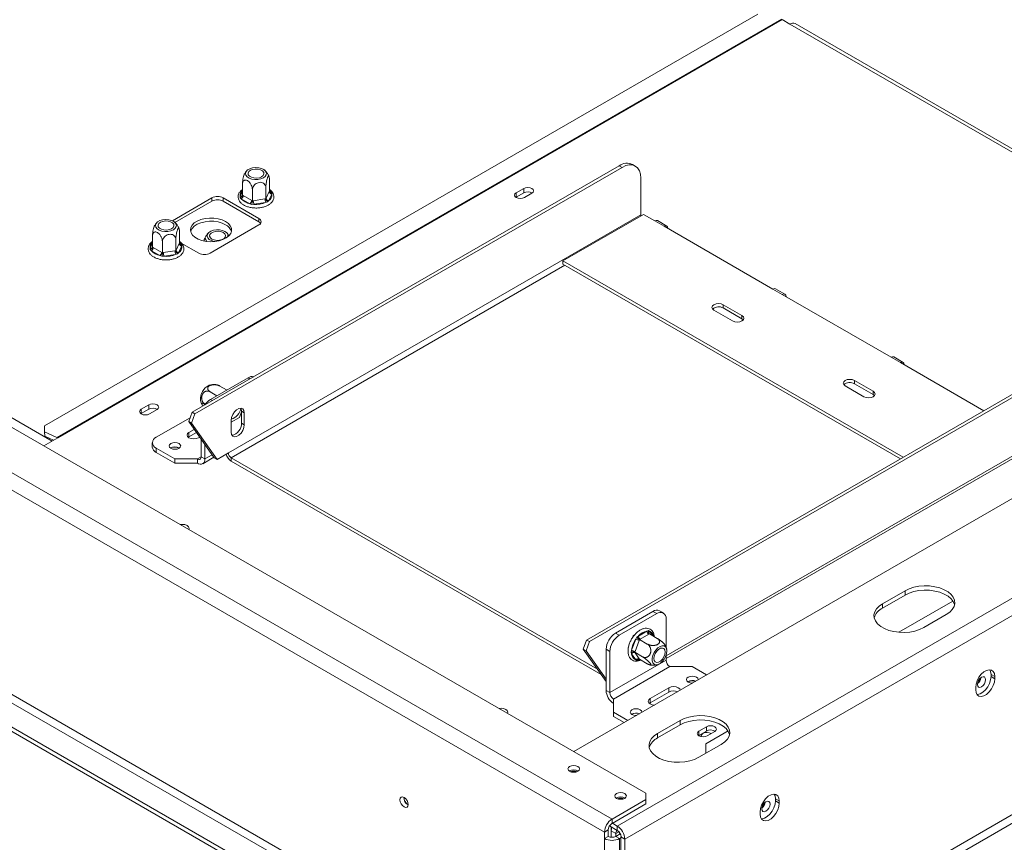
# Model space of a CAD drawing. Units: millimetres. Extents: x 4 to 591, y -47 to 232.
# Drawn here: x 224 to 245, y 47 to 65 of the extents above; entities that cross this region are included whole.
import ezdxf

# ---------------------------------------------------------------- set-up
doc = ezdxf.new("R2010")
doc.units = ezdxf.units.MM

msp = doc.modelspace()

# ---------------------------------------------------------------- linework, layer by layer
at = {"color": 7, "linetype": 'Continuous', "lineweight": 15}
for p, q in [((237.512, 48.435), (168.066, 88.525)), ((236.805, 47.891), (167.123, 88.117)), ((166.966, 87.845), (236.648, 47.619)), ((165.707, 83.605), (236.886, 42.514)), ((165.707, 83.514), (236.886, 42.423)), ((166.888, 83.422), (236.569, 43.196)), ((166.966, 83.558), (236.648, 43.332)), ((225.073, 55.815), (183.805, 79.639)), ((239.86, 64.762), (224.913, 56.133)), ((240.357, 64.657), (225.174, 55.892)), ((240.374, 64.649), (225.191, 55.883)), ((240.374, 64.649), (240.531, 64.558)), ((251.542, 58.276), (240.642, 64.569)), ((228.004, 56.419), (236.956, 61.587)), ((228.063, 56.385), (237.015, 61.553)), ((237.015, 61.553), (236.956, 61.587)), ((237.293, 61.581), (237.234, 61.615)), ((229.627, 61.058), (229.627, 61.289)), ((237.408, 61.326), (237.408, 60.555)), ((229.063, 60.97), (229.063, 61.202)), ((229.269, 60.851), (229.269, 61.083)), ((229.551, 60.895), (229.551, 61.127)), ((234.955, 61.11), (234.797, 61.019)), ((234.955, 61.019), (234.955, 61.11)), ((227.593, 60.434), (228.422, 60.912)), ((228.422, 60.844), (228.422, 60.912)), ((228.657, 60.912), (229.404, 60.481)), ((228.657, 60.912), (228.657, 60.844)), ((229.013, 60.917), (229.014, 60.944)), ((229.037, 60.895), (229.013, 60.917)), ((229.216, 60.791), (229.037, 60.895)), ((229.063, 60.97), (229.077, 60.963)), ((229.077, 60.963), (229.256, 60.859)), ((229.288, 60.854), (229.533, 60.892)), ((229.533, 60.892), (229.551, 60.895)), ((229.551, 60.895), (229.556, 60.906)), ((229.556, 60.906), (229.622, 61.047)), ((229.675, 60.994), (229.61, 60.852)), ((229.622, 61.047), (229.627, 61.058)), ((229.652, 61.043), (229.676, 61.019)), ((229.676, 61.019), (229.675, 60.994)), ((234.79, 60.924), (234.797, 60.928)), ((234.797, 60.928), (234.797, 61.019)), ((234.797, 60.928), (234.955, 61.019)), ((234.97, 60.919), (235.127, 61.01)), ((228.422, 60.844), (227.647, 60.397)), ((229.404, 60.413), (228.657, 60.844)), ((229.256, 60.777), (229.216, 60.791)), ((229.256, 60.859), (229.269, 60.851)), ((229.302, 60.778), (229.256, 60.777)), ((229.269, 60.851), (229.288, 60.854)), ((229.547, 60.816), (229.302, 60.778)), ((229.587, 60.828), (229.547, 60.816)), ((229.61, 60.852), (229.587, 60.828)), ((228.765, 55.566), (237.408, 60.555)), ((229.404, 60.413), (229.404, 60.481)), ((235.778, 59.591), (237.467, 60.567)), ((237.467, 60.567), (237.702, 60.43)), ((229.404, 60.345), (228.382, 59.756)), ((237.702, 60.43), (237.899, 60.317)), ((237.954, 60.323), (237.758, 60.436)), ((237.899, 60.317), (240.177, 59.002)), ((227.177, 59.882), (227.177, 60.114)), ((227.741, 59.969), (227.741, 60.201)), ((227.128, 59.828), (227.129, 59.856)), ((227.177, 59.882), (227.191, 59.874)), ((227.191, 59.874), (227.37, 59.771)), ((227.384, 59.763), (227.384, 59.994)), ((227.666, 59.806), (227.666, 60.038)), ((227.671, 59.817), (227.736, 59.959)), ((227.79, 59.905), (227.724, 59.764)), ((227.736, 59.959), (227.741, 59.969)), ((227.767, 59.955), (227.791, 59.931)), ((228.147, 59.756), (227.78, 59.967)), ((227.791, 59.931), (227.79, 59.905)), ((227.152, 59.806), (227.128, 59.828)), ((227.331, 59.703), (227.152, 59.806)), ((227.37, 59.688), (227.331, 59.703)), ((227.37, 59.771), (227.384, 59.763)), ((227.417, 59.69), (227.37, 59.688)), ((227.384, 59.763), (227.402, 59.766)), ((227.402, 59.766), (227.647, 59.804)), ((227.661, 59.727), (227.417, 59.69)), ((227.647, 59.804), (227.666, 59.806)), ((227.702, 59.739), (227.661, 59.727)), ((227.666, 59.806), (227.671, 59.817)), ((227.724, 59.764), (227.702, 59.739)), ((242.907, 55.475), (235.778, 59.591)), ((235.778, 59.523), (235.778, 59.591)), ((242.848, 55.441), (235.778, 59.523)), ((236.003, 49.306), (253.709, 59.527)), ((240.177, 59.002), (240.374, 58.888)), ((240.429, 58.894), (240.233, 59.007)), ((240.374, 58.888), (242.652, 57.573)), ((239.529, 58.446), (239.136, 58.673)), ((239.136, 58.605), (239.136, 58.673)), ((239.529, 58.378), (239.136, 58.605)), ((255.516, 58.484), (236.915, 47.746)), ((238.94, 58.56), (239.333, 58.333)), ((239.529, 58.378), (239.529, 58.446)), ((255.67, 58.21), (237.072, 47.474)), ((239.557, 58.355), (239.529, 58.378)), ((242.652, 57.573), (242.849, 57.46)), ((242.904, 57.465), (242.708, 57.579)), ((242.849, 57.46), (244.597, 56.451)), ((228.392, 56.689), (229.178, 57.142)), ((228.724, 56.891), (228.59, 56.968)), ((241.69, 56.972), (242.083, 56.745)), ((242.279, 56.859), (241.886, 57.085)), ((241.886, 57.017), (241.886, 57.085)), ((242.279, 56.791), (241.886, 57.017)), ((228.527, 56.766), (228.383, 56.849)), ((236.273, 51.645), (245.225, 56.813)), ((236.332, 51.611), (245.284, 56.779)), ((242.279, 56.791), (242.279, 56.859)), ((242.307, 56.768), (242.279, 56.791)), ((227.098, 56.574), (226.941, 56.483)), ((227.098, 56.483), (227.098, 56.574)), ((226.933, 56.388), (226.941, 56.393)), ((226.941, 56.393), (226.941, 56.483)), ((226.941, 56.393), (227.098, 56.483)), ((227.114, 56.384), (227.271, 56.474)), ((228.004, 56.419), (227.935, 56.226)), ((228.063, 56.385), (227.994, 56.192)), ((228.063, 56.385), (228.004, 56.419)), ((228.997, 56.312), (229.04, 56.425)), ((229.04, 56.441), (229.099, 56.407)), ((229.04, 56.192), (229.04, 56.441)), ((229.099, 56.158), (229.099, 56.407)), ((224.913, 56.133), (224.912, 56.011)), ((227.253, 55.895), (227.963, 56.305)), ((227.935, 56.226), (227.994, 56.192)), ((228.471, 55.464), (227.935, 56.226)), ((228.53, 55.43), (227.994, 56.192)), ((228.824, 56.212), (228.997, 56.312)), ((228.824, 56.249), (228.824, 55.999)), ((229.04, 56.192), (229.099, 56.158)), ((224.912, 56.011), (224.921, 55.916)), ((224.912, 56.011), (225.174, 55.892)), ((224.921, 55.916), (225.103, 55.833)), ((228.051, 56.061), (227.94, 55.997)), ((227.94, 55.906), (227.94, 55.997)), ((228.097, 55.996), (227.94, 55.906)), ((224.9, 55.716), (225.191, 55.883)), ((227.172, 55.781), (227.172, 55.691)), ((227.94, 55.906), (227.924, 55.895)), ((228.137, 55.883), (228.165, 55.9)), ((228.196, 55.487), (228.196, 55.855)), ((228.274, 55.441), (228.274, 55.743)), ((227.646, 55.441), (227.253, 55.668)), ((227.253, 55.668), (227.253, 55.577)), ((227.646, 55.351), (227.253, 55.577)), ((227.563, 55.67), (227.556, 55.666)), ((228.53, 55.43), (228.765, 55.566)), ((237.938, 51.257), (245.642, 55.705)), ((227.646, 55.351), (227.646, 55.441)), ((228.117, 55.441), (227.646, 55.441)), ((228.117, 55.351), (227.646, 55.351)), ((228.117, 55.351), (228.117, 55.441)), ((228.196, 55.487), (228.274, 55.441)), ((228.228, 55.34), (228.463, 55.475)), ((228.471, 55.464), (228.53, 55.43)), ((228.824, 55.464), (236.499, 51.034)), ((228.824, 55.464), (228.824, 55.396)), ((228.824, 55.396), (236.579, 50.919)), ((242.945, 52.678), (242.473, 52.406)), ((242.945, 52.587), (242.945, 52.678)), ((242.945, 52.587), (242.473, 52.315)), ((242.819, 51.807), (243.95, 52.46)), ((237.663, 52.244), (236.877, 51.79)), ((237.742, 52.198), (237.663, 52.244)), ((237.881, 52.212), (237.802, 52.258)), ((242.473, 52.315), (242.473, 52.406)), ((237.742, 52.198), (236.956, 51.745)), ((237.938, 51.492), (237.938, 52.085)), ((243.338, 51.907), (243.809, 52.179)), ((236.877, 51.79), (236.956, 51.745)), ((237.358, 51.729), (237.537, 51.833)), ((237.537, 51.833), (237.568, 51.843)), ((237.568, 51.843), (237.591, 51.828)), ((236.204, 51.453), (236.273, 51.645)), ((236.263, 51.419), (236.332, 51.611)), ((236.273, 51.645), (236.332, 51.611)), ((237.213, 51.431), (237.303, 51.662)), ((237.223, 51.675), (237.246, 51.733)), ((237.246, 51.733), (237.279, 51.752)), ((237.246, 51.733), (237.257, 51.726)), ((237.376, 51.636), (237.287, 51.405)), ((237.303, 51.662), (237.325, 51.702)), ((237.325, 51.702), (237.358, 51.729)), ((237.383, 51.654), (237.376, 51.636)), ((237.397, 51.661), (237.383, 51.654)), ((237.383, 51.654), (237.544, 51.561)), ((237.576, 51.765), (237.397, 51.661)), ((237.589, 51.773), (237.576, 51.765)), ((237.589, 51.773), (237.751, 51.68)), ((236.263, 51.419), (236.204, 51.453)), ((236.204, 51.453), (236.681, 50.774)), ((236.263, 51.419), (236.681, 50.824)), ((236.76, 51.405), (236.681, 51.45)), ((236.681, 50.588), (236.681, 51.45)), ((236.76, 50.543), (236.76, 51.405)), ((237.072, 43.3), (251.19, 51.451)), ((237.142, 51.467), (237.148, 51.481)), ((237.142, 51.467), (237.146, 51.465)), ((237.204, 51.39), (237.213, 51.431)), ((237.213, 51.358), (237.204, 51.39)), ((237.287, 51.405), (237.28, 51.388)), ((237.28, 51.388), (237.441, 51.295)), ((237.28, 51.388), (237.287, 51.378)), ((237.287, 51.378), (237.376, 51.25)), ((237.938, 51.223), (236.76, 50.543)), ((251.269, 51.315), (237.15, 43.164)), ((237.303, 51.231), (237.213, 51.358)), ((237.325, 51.217), (237.303, 51.231)), ((237.358, 51.226), (237.325, 51.217)), ((237.376, 51.25), (237.383, 51.241)), ((237.383, 51.241), (237.544, 51.148)), ((237.938, 51.223), (237.938, 51.323)), ((238.017, 51.087), (236.838, 50.407)), ((238.017, 51.087), (238.488, 51.087)), ((238.488, 51.087), (238.788, 50.914)), ((238.406, 50.772), (238.398, 50.767)), ((244.748, 50.925), (244.827, 50.88)), ((244.748, 50.88), (244.748, 50.925)), ((244.748, 50.88), (244.827, 50.834)), ((244.827, 50.88), (244.827, 50.834)), ((236.681, 50.588), (236.76, 50.543)), ((237.997, 50.645), (237.604, 50.418)), ((237.997, 50.554), (237.604, 50.327)), ((237.997, 50.554), (237.997, 50.645)), ((244.426, 50.603), (244.426, 50.648)), ((236.838, 50.407), (236.838, 50.135)), ((237.604, 50.327), (237.604, 50.418)), ((237.604, 50.327), (237.588, 50.316)), ((236.838, 50.135), (237.139, 49.961)), ((236.838, 50.044), (236.838, 50.135)), ((236.838, 50.044), (237.06, 49.916)), ((237.227, 50.092), (237.22, 50.087)), ((238.231, 49.957), (237.759, 49.685)), ((238.231, 49.866), (238.231, 49.957)), ((238.231, 49.866), (237.759, 49.594)), ((238.628, 49.737), (238.785, 49.827)), ((238.628, 49.646), (238.628, 49.737)), ((238.785, 49.737), (238.628, 49.646)), ((238.773, 49.471), (239.236, 49.739)), ((238.785, 49.737), (238.785, 49.827)), ((238.958, 49.728), (238.8, 49.637)), ((237.759, 49.594), (237.759, 49.685)), ((238.628, 49.646), (238.62, 49.641)), ((238.624, 49.186), (239.095, 49.458)), ((238.773, 49.471), (238.773, 49.272)), ((236.805, 47.891), (237.512, 48.299)), ((237.512, 48.299), (237.512, 48.435)), ((237.512, 48.208), (237.512, 48.299)), ((240.23, 48.317), (240.309, 48.272)), ((240.23, 48.272), (240.23, 48.317)), ((236.805, 47.8), (237.512, 48.208)), ((240.23, 48.272), (240.309, 48.226)), ((240.309, 48.272), (240.309, 48.226)), ((236.805, 47.8), (236.805, 47.891)), ((239.908, 47.995), (239.908, 48.04)), ((236.726, 47.664), (236.648, 47.619)), ((236.726, 47.664), (236.726, 47.528)), ((236.915, 47.655), (236.753, 47.748)), ((236.789, 47.728), (236.789, 47.51)), ((236.915, 47.746), (236.813, 47.805)), ((236.915, 47.655), (236.915, 47.746)), ((236.648, 47.619), (236.648, 47.483)), ((236.726, 47.528), (236.648, 47.483)), ((236.648, 43.332), (236.648, 47.483)), ((236.887, 47.589), (236.789, 47.646)), ((236.883, 47.528), (236.978, 47.582)), ((236.883, 47.528), (236.962, 47.483)), ((236.887, 47.589), (236.887, 47.53)), ((236.962, 47.483), (236.993, 47.501)), ((236.962, 43.332), (236.962, 47.483)), ((236.993, 47.519), (237.072, 47.474)), ((236.993, 43.345), (236.993, 47.519)), ((237.072, 43.3), (237.072, 47.474))]:
    msp.add_line(p, q, dxfattribs=at)
at = {"color": 8, "linetype": 'Continuous', "lineweight": 15}
for p, q in [((240.531, 64.558), (251.477, 58.239)), ((229.014, 60.944), (229.063, 61.049)), ((229.627, 61.058), (229.652, 61.043)), ((227.129, 59.856), (227.177, 59.961)), ((227.741, 59.969), (227.767, 59.955)), ((228.824, 55.464), (235.817, 59.501)), ((229.217, 57.12), (229.178, 57.142)), ((228.392, 56.689), (228.431, 56.666)), ((225.176, 55.875), (225.174, 55.892)), ((237.938, 51.314), (245.677, 55.781)), ((228.274, 55.441), (228.425, 55.528)), ((228.117, 55.441), (228.196, 55.487)), ((237.591, 51.828), (237.658, 51.733)), ((237.383, 51.241), (237.358, 51.226)), ((236.887, 47.589), (236.95, 47.625))]:
    msp.add_line(p, q, dxfattribs=at)
at = {"color": 7, "linetype": 'Continuous', "lineweight": 15, "flags": 128}
for points in [[(229.401, 61.545), (229.337, 61.549), (229.273, 61.542), (229.215, 61.524), (229.169, 61.498), (229.138, 61.464), (229.126, 61.427), (229.133, 61.39), (229.159, 61.355), (229.202, 61.327), (229.257, 61.307), (229.32, 61.297), (229.386, 61.298), (229.447, 61.311), (229.5, 61.333), (229.538, 61.364), (229.56, 61.399), (229.562, 61.437), (229.545, 61.473), (229.511, 61.505), (229.461, 61.53), (229.401, 61.545)], [(229.302, 61.33), (229.249, 61.344), (229.208, 61.367), (229.184, 61.398), (229.179, 61.431), (229.194, 61.463), (229.227, 61.491), (229.274, 61.51), (229.33, 61.518), (229.388, 61.516), (229.44, 61.501), (229.481, 61.478), (229.506, 61.448), (229.511, 61.414), (229.496, 61.382), (229.463, 61.355), (229.415, 61.335), (229.359, 61.327), (229.302, 61.33)], [(237.408, 61.326), (237.4, 61.41), (237.378, 61.483), (237.342, 61.54), (237.293, 61.581), (237.233, 61.603), (237.165, 61.605), (237.092, 61.589), (237.015, 61.553)], [(235.127, 61.01), (235.154, 61.033), (235.163, 61.06), (235.154, 61.087), (235.127, 61.11), (235.088, 61.125), (235.041, 61.13), (234.994, 61.125), (234.955, 61.11)], [(234.797, 61.019), (234.771, 60.996), (234.762, 60.969), (234.771, 60.942), (234.797, 60.919), (234.837, 60.904), (234.884, 60.898), (234.931, 60.904), (234.97, 60.919)], [(227.516, 60.456), (227.451, 60.46), (227.387, 60.453), (227.329, 60.436), (227.283, 60.409), (227.253, 60.376), (227.24, 60.339), (227.248, 60.301), (227.274, 60.267), (227.316, 60.238), (227.372, 60.218), (227.435, 60.209), (227.5, 60.21), (227.561, 60.222), (227.614, 60.245), (227.653, 60.275), (227.674, 60.311), (227.677, 60.348), (227.66, 60.385), (227.625, 60.417), (227.576, 60.441), (227.516, 60.456)], [(228.706, 60.419), (228.634, 60.453), (228.55, 60.477), (228.46, 60.49), (228.367, 60.491), (228.276, 60.481), (228.19, 60.46), (228.114, 60.428), (228.052, 60.388), (228.006, 60.341), (227.979, 60.29), (227.972, 60.237), (227.984, 60.183), (228.016, 60.133), (228.066, 60.088), (228.132, 60.05), (228.211, 60.021), (228.298, 60.002), (228.39, 59.995), (228.483, 59.999), (228.572, 60.015), (228.653, 60.041), (228.722, 60.077), (228.777, 60.121), (228.814, 60.17), (228.831, 60.223), (228.829, 60.277), (228.806, 60.329), (228.765, 60.377), (228.706, 60.419)], [(237.408, 60.555), (237.409, 60.541), (237.41, 60.534)], [(227.416, 60.241), (227.364, 60.255), (227.323, 60.279), (227.298, 60.309), (227.293, 60.342), (227.308, 60.375), (227.341, 60.402), (227.389, 60.421), (227.445, 60.43), (227.502, 60.427), (227.555, 60.413), (227.596, 60.389), (227.62, 60.359), (227.625, 60.326), (227.61, 60.293), (227.577, 60.266), (227.53, 60.247), (227.474, 60.238), (227.416, 60.241)], [(228.706, 60.351), (228.634, 60.385), (228.55, 60.409), (228.46, 60.422), (228.367, 60.423), (228.276, 60.413), (228.19, 60.392), (228.114, 60.36), (228.052, 60.32), (228.006, 60.273), (227.979, 60.222), (227.976, 60.209)], [(237.702, 60.43), (237.732, 60.441), (237.758, 60.436)], [(237.977, 60.272), (237.971, 60.303), (237.954, 60.323), (237.929, 60.327), (237.899, 60.317)], [(228.694, 60.208), (228.642, 60.23), (228.58, 60.242), (228.515, 60.244), (228.452, 60.234), (228.397, 60.214), (228.354, 60.185), (228.328, 60.151), (228.321, 60.113), (228.333, 60.076), (228.363, 60.043), (228.41, 60.017), (228.467, 59.999), (228.472, 59.998)], [(228.422, 60.05), (228.388, 60.078), (228.373, 60.11), (228.379, 60.143), (228.403, 60.173), (228.444, 60.197), (228.496, 60.211), (228.554, 60.214), (228.61, 60.205), (228.657, 60.186), (228.691, 60.159), (228.706, 60.127), (228.7, 60.093), (228.676, 60.063), (228.635, 60.039), (228.583, 60.025), (228.525, 60.022), (228.469, 60.031), (228.422, 60.05)], [(240.177, 59.002), (240.207, 59.012), (240.233, 59.007)], [(240.452, 58.843), (240.446, 58.874), (240.429, 58.894), (240.404, 58.899), (240.374, 58.888)], [(239.136, 58.673), (239.091, 58.69), (239.038, 58.696), (238.985, 58.69), (238.94, 58.673), (238.91, 58.647), (238.899, 58.616), (238.91, 58.586), (238.94, 58.56)], [(239.333, 58.333), (239.378, 58.315), (239.431, 58.309), (239.484, 58.315), (239.529, 58.333), (239.559, 58.359), (239.57, 58.389), (239.559, 58.42), (239.529, 58.446)], [(242.652, 57.573), (242.682, 57.583), (242.708, 57.579)], [(242.927, 57.414), (242.921, 57.446), (242.904, 57.465), (242.879, 57.47), (242.849, 57.46)], [(241.886, 57.085), (241.841, 57.103), (241.788, 57.109), (241.735, 57.103), (241.69, 57.085), (241.66, 57.059), (241.649, 57.029), (241.66, 56.998), (241.69, 56.972)], [(242.083, 56.745), (242.128, 56.728), (242.181, 56.722), (242.234, 56.728), (242.279, 56.745), (242.309, 56.771), (242.32, 56.802), (242.309, 56.833), (242.279, 56.859)], [(227.271, 56.474), (227.297, 56.497), (227.306, 56.524), (227.297, 56.551), (227.271, 56.574), (227.231, 56.589), (227.184, 56.595), (227.137, 56.589), (227.098, 56.574)], [(226.941, 56.483), (226.914, 56.46), (226.905, 56.433), (226.914, 56.406), (226.941, 56.384), (226.98, 56.368), (227.027, 56.363), (227.074, 56.368), (227.114, 56.384)], [(229.099, 56.407), (229.091, 56.457), (229.067, 56.491), (229.031, 56.505), (228.986, 56.498), (228.938, 56.471), (228.893, 56.426), (228.856, 56.369), (228.833, 56.308), (228.824, 56.249)], [(229.04, 56.441), (229.032, 56.491), (229.026, 56.504)], [(228.824, 55.999), (228.833, 55.95), (228.856, 55.916), (228.893, 55.901), (228.938, 55.908), (228.986, 55.936), (229.031, 55.981), (229.067, 56.037), (229.091, 56.099), (229.099, 56.158)], [(227.94, 55.997), (227.91, 55.971), (227.9, 55.94), (227.91, 55.909), (227.94, 55.883), (227.985, 55.866), (228.039, 55.86), (228.092, 55.866), (228.137, 55.883)], [(227.559, 55.664), (227.599, 55.648), (227.646, 55.643), (227.693, 55.648), (227.732, 55.664), (227.759, 55.686), (227.768, 55.713), (227.759, 55.74), (227.732, 55.763), (227.693, 55.779), (227.646, 55.784), (227.599, 55.779), (227.559, 55.763), (227.533, 55.74), (227.524, 55.713), (227.533, 55.686), (227.559, 55.664)], [(227.934, 53.964), (227.942, 53.99), (227.931, 54.021), (227.901, 54.047), (227.856, 54.064), (227.803, 54.07), (227.758, 54.066)], [(243.809, 52.179), (243.881, 52.229), (243.936, 52.286), (243.972, 52.348), (243.987, 52.412), (243.982, 52.477), (243.956, 52.541), (243.911, 52.6), (243.847, 52.654), (243.767, 52.7), (243.674, 52.737), (243.571, 52.763), (243.461, 52.778), (243.349, 52.781), (243.237, 52.772), (243.13, 52.751), (243.032, 52.72), (242.945, 52.678)], [(243.983, 52.383), (243.982, 52.387), (243.956, 52.45), (243.911, 52.51), (243.847, 52.563), (243.767, 52.609), (243.674, 52.646), (243.571, 52.672), (243.461, 52.687), (243.349, 52.69), (243.237, 52.681), (243.13, 52.661), (243.032, 52.629), (242.945, 52.587)], [(242.473, 52.406), (242.401, 52.356), (242.347, 52.299), (242.311, 52.237), (242.295, 52.173), (242.3, 52.108), (242.326, 52.044), (242.372, 51.985), (242.435, 51.931), (242.515, 51.885), (242.608, 51.848), (242.711, 51.822), (242.821, 51.807), (242.934, 51.804), (243.045, 51.813), (243.152, 51.834), (243.251, 51.866), (243.338, 51.907)], [(237.723, 51.126), (237.766, 51.131), (237.812, 51.154), (237.857, 51.192), (237.897, 51.241), (237.929, 51.298), (237.949, 51.358), (237.955, 51.415), (237.949, 51.463), (237.929, 51.5), (237.897, 51.521), (237.857, 51.524), (237.812, 51.51), (237.766, 51.48), (237.723, 51.435), (237.687, 51.381), (237.661, 51.322), (237.648, 51.264), (237.648, 51.21), (237.661, 51.167), (237.687, 51.138), (237.723, 51.126)], [(237.86, 51.477), (237.891, 51.465), (237.911, 51.436), (237.918, 51.393), (237.911, 51.343), (237.891, 51.29), (237.86, 51.241), (237.821, 51.203), (237.78, 51.179), (237.742, 51.173), (237.71, 51.186), (237.69, 51.215), (237.683, 51.257), (237.69, 51.308), (237.71, 51.361), (237.742, 51.409), (237.78, 51.448), (237.821, 51.471), (237.86, 51.477)], [(244.426, 50.648), (244.434, 50.718), (244.458, 50.792), (244.495, 50.863), (244.543, 50.926), (244.598, 50.976), (244.655, 51.009), (244.709, 51.022), (244.757, 51.015), (244.795, 50.986), (244.818, 50.94), (244.827, 50.88)], [(244.748, 50.925), (244.74, 50.985), (244.723, 51.022)], [(238.575, 50.865), (238.535, 50.88), (238.488, 50.886), (238.441, 50.88), (238.402, 50.865), (238.375, 50.842), (238.366, 50.815), (238.375, 50.788), (238.402, 50.765), (238.441, 50.75), (238.488, 50.744), (238.495, 50.745)], [(238.61, 50.811), (238.61, 50.815), (238.601, 50.842), (238.575, 50.865)], [(244.827, 50.834), (244.818, 50.764), (244.795, 50.691), (244.757, 50.619), (244.709, 50.556), (244.655, 50.506), (244.598, 50.473), (244.543, 50.46), (244.495, 50.468), (244.458, 50.496), (244.434, 50.542), (244.426, 50.603)], [(244.452, 50.505), (244.464, 50.505), (244.519, 50.518), (244.576, 50.551), (244.631, 50.602), (244.679, 50.665), (244.716, 50.736), (244.74, 50.81), (244.748, 50.88)], [(244.548, 50.864), (244.515, 50.837), (244.487, 50.799), (244.468, 50.756), (244.461, 50.714), (244.468, 50.68), (244.487, 50.658), (244.515, 50.653), (244.548, 50.664), (244.581, 50.691), (244.609, 50.729), (244.627, 50.772), (244.634, 50.814), (244.627, 50.848), (244.609, 50.87), (244.581, 50.875), (244.548, 50.864)], [(238.234, 50.594), (238.224, 50.619), (238.193, 50.645), (238.148, 50.662), (238.095, 50.668), (238.042, 50.662), (237.997, 50.645)], [(237.604, 50.418), (237.574, 50.392), (237.564, 50.361), (237.574, 50.331), (237.604, 50.305), (237.649, 50.287), (237.693, 50.281)], [(234.437, 50.211), (234.481, 50.215), (234.534, 50.209), (234.579, 50.191), (234.609, 50.165), (234.62, 50.135), (234.613, 50.109)], [(237.396, 50.184), (237.356, 50.2), (237.31, 50.205), (237.263, 50.2), (237.223, 50.184), (237.197, 50.162), (237.187, 50.135), (237.197, 50.108), (237.223, 50.085), (237.263, 50.069), (237.31, 50.064), (237.317, 50.064)], [(237.432, 50.13), (237.432, 50.135), (237.423, 50.162), (237.396, 50.184)], [(239.095, 49.458), (239.167, 49.508), (239.222, 49.565), (239.258, 49.627), (239.273, 49.691), (239.268, 49.756), (239.242, 49.819), (239.197, 49.879), (239.133, 49.933), (239.053, 49.979), (238.96, 50.016), (238.857, 50.042), (238.747, 50.057), (238.635, 50.06), (238.523, 50.051), (238.416, 50.03), (238.318, 49.998), (238.231, 49.957)], [(239.269, 49.662), (239.268, 49.665), (239.242, 49.729), (239.197, 49.788), (239.133, 49.842), (239.053, 49.888), (238.96, 49.925), (238.857, 49.951), (238.747, 49.966), (238.635, 49.969), (238.523, 49.96), (238.416, 49.939), (238.318, 49.908), (238.231, 49.866)], [(238.8, 49.637), (238.761, 49.622), (238.714, 49.616), (238.667, 49.622), (238.628, 49.637), (238.601, 49.66), (238.592, 49.687), (238.601, 49.714), (238.628, 49.737)], [(238.785, 49.827), (238.824, 49.843), (238.871, 49.848), (238.918, 49.843), (238.958, 49.827), (238.984, 49.804), (238.993, 49.777), (238.984, 49.75), (238.958, 49.728)], [(237.759, 49.685), (237.687, 49.635), (237.632, 49.578), (237.597, 49.516), (237.581, 49.452), (237.586, 49.386), (237.612, 49.323), (237.658, 49.264), (237.721, 49.21), (237.801, 49.164), (237.894, 49.127), (237.997, 49.101), (238.107, 49.086), (238.22, 49.083), (238.331, 49.092), (238.438, 49.113), (238.537, 49.144), (238.624, 49.186)], [(238.71, 49.689), (238.685, 49.667), (238.676, 49.641), (238.683, 49.618)], [(235.917, 48.993), (235.89, 48.97), (235.881, 48.943), (235.89, 48.916), (235.917, 48.893), (235.957, 48.878), (236.003, 48.873), (236.05, 48.878), (236.09, 48.893), (236.116, 48.916), (236.126, 48.943), (236.116, 48.97), (236.09, 48.993), (236.05, 49.008), (236.003, 49.014), (235.957, 49.008), (235.917, 48.993)], [(232.535, 48.197), (232.528, 48.239), (232.509, 48.282), (232.481, 48.32), (232.448, 48.346), (232.415, 48.358), (232.387, 48.352), (232.368, 48.331), (232.362, 48.296), (232.368, 48.254), (232.387, 48.211), (232.415, 48.173), (232.448, 48.147), (232.481, 48.135), (232.509, 48.141), (232.528, 48.162), (232.535, 48.197)], [(236.899, 48.426), (236.873, 48.403), (236.863, 48.376), (236.873, 48.349), (236.899, 48.326), (236.939, 48.311), (236.986, 48.306), (237.032, 48.311), (237.072, 48.326), (237.098, 48.349), (237.108, 48.376), (237.098, 48.403), (237.072, 48.426), (237.032, 48.441), (236.986, 48.447), (236.939, 48.441), (236.899, 48.426)], [(239.908, 48.04), (239.916, 48.11), (239.94, 48.184), (239.977, 48.255), (240.025, 48.318), (240.08, 48.369), (240.137, 48.401), (240.192, 48.414), (240.24, 48.407), (240.277, 48.378), (240.301, 48.332), (240.309, 48.272)], [(240.23, 48.317), (240.222, 48.377), (240.205, 48.416)], [(240.309, 48.226), (240.301, 48.156), (240.277, 48.083), (240.24, 48.012), (240.192, 47.948), (240.137, 47.898), (240.08, 47.865), (240.025, 47.852), (239.977, 47.86), (239.94, 47.888), (239.916, 47.934), (239.908, 47.995)], [(239.935, 47.897), (239.947, 47.897), (240.001, 47.911), (240.059, 47.943), (240.113, 47.994), (240.161, 48.057), (240.199, 48.128), (240.222, 48.202), (240.23, 48.272)], [(240.03, 48.256), (239.997, 48.229), (239.969, 48.191), (239.95, 48.148), (239.944, 48.106), (239.95, 48.072), (239.969, 48.05), (239.997, 48.045), (240.03, 48.056), (240.063, 48.083), (240.091, 48.121), (240.11, 48.164), (240.116, 48.206), (240.11, 48.24), (240.091, 48.262), (240.063, 48.267), (240.03, 48.256)], [(236.789, 47.646), (236.793, 47.688), (236.801, 47.717)]]:
    msp.add_lwpolyline(points, dxfattribs=at)
at = {"color": 8, "linetype": 'Continuous', "lineweight": 15, "flags": 128}
for points in [[(229.627, 61.072), (229.638, 61.06), (229.652, 61.043)], [(227.741, 59.983), (227.753, 59.972), (227.767, 59.955)], [(237.395, 51.234), (237.379, 51.23), (237.358, 51.226)]]:
    msp.add_lwpolyline(points, dxfattribs=at)
at = {"color": 7, "linetype": 'Continuous', "lineweight": 15}
for centre, radius, start, end in [((240.596, 64.467), 0.112, 65.6929, 125.6176), ((237.119, 61.36), 0.279, 65.6929, 125.6176), ((228.54, 60.685), 0.256, 62.6097, 117.3903), ((228.54, 60.617), 0.256, 62.6097, 117.3903), ((228.991, 60.967), 0.0854, 302.6055, 357.3945), ((229.272, 61.095), 0.309, 220.4211, 259.5843), ((229.745, 60.893), 0.212, 180.1059, 201.2272), ((229.616, 60.912), 0.0603, 186.0231, 263.9752), ((229.536, 60.972), 0.141, 301.6149, 8.5882), ((229.682, 61.054), 0.0603, 186.0231, 263.9752), ((235.041, 60.862), 0.179, 58.3388, 118.7796), ((229.17, 60.863), 0.0854, 302.6055, 357.3945), ((229.5, 60.855), 0.212, 180.1059, 201.2272), ((229.347, 61.3), 0.524, 265.1206, 292.4655), ((229.378, 60.413), 0.0728, 290.7834, 69.2166), ((228.601, 60.137), 0.239, 17.6668, 63.8008), ((229.354, 60.319), 0.106, 34.3047, 62.1071), ((228.66, 60.116), 0.0979, 351.9946, 69.3365), ((227.106, 59.878), 0.0854, 302.6055, 357.3945), ((227.65, 59.884), 0.141, 301.6149, 8.5882), ((227.796, 59.965), 0.0603, 186.0231, 263.9752), ((227.387, 60.006), 0.309, 220.4211, 259.5843), ((227.285, 59.775), 0.0854, 302.6055, 357.3945), ((227.614, 59.766), 0.212, 180.1059, 201.2272), ((227.461, 60.211), 0.524, 265.1206, 292.4655), ((227.859, 59.804), 0.212, 180.1059, 201.2272), ((227.731, 59.824), 0.0603, 186.0231, 263.9752), ((228.265, 59.983), 0.256, 242.6097, 297.3903), ((239.04, 58.44), 0.191, 59.7176, 131.8429), ((229.263, 57.019), 0.15, 77.2473, 124.5418), ((228.489, 56.701), 0.309, 113.5805, 186.4233), ((241.79, 56.852), 0.191, 59.7176, 131.8429), ((228.597, 56.358), 0.388, 121.7458, 146.0413), ((227.184, 56.326), 0.179, 58.3388, 118.7796), ((228.741, 56.556), 0.292, 286.8776, 348.942), ((228.786, 56.184), 0.255, 282.0509, 1.7773), ((225.094, 55.716), 0.193, 59.9292, 65.4137), ((227.296, 55.781), 0.121, 110.7834, 249.2166), ((227.311, 55.705), 0.14, 185.6948, 245.6253), ((227.646, 55.52), 0.175, 57.6052, 122.3948), ((227.645, 55.519), 0.172, 58.4181, 118.4597), ((228.964, 55.613), 0.258, 196.8638, 237.3036), ((228.893, 55.572), 0.128, 182.6055, 237.3945), ((228.148, 55.479), 0.0485, 230.7967, 9.214), ((228.179, 55.426), 0.097, 230.7967, 9.214), ((237.745, 52.13), 0.14, 65.6929, 125.6176), ((237.818, 52.104), 0.121, 350.786, 129.2033), ((242.616, 52.017), 0.33, 115.6296, 163.4992), ((237.108, 51.431), 0.427, 122.6055, 177.3945), ((237.592, 51.529), 0.309, 100.4127, 139.582), ((237.622, 51.837), 0.0854, 182.6055, 237.3945), ((237.186, 51.385), 0.427, 122.6055, 177.3945), ((237.733, 51.362), 0.524, 145.1202, 172.4684), ((237.271, 51.452), 0.212, 60.1095, 81.2221), ((237.443, 51.733), 0.0854, 182.6055, 237.3945), ((237.181, 51.221), 0.212, 60.1095, 81.2221), ((237.262, 51.323), 0.0603, 66.028, 143.9743), ((237.355, 51.362), 0.141, 181.6195, 248.5818), ((237.352, 51.195), 0.0603, 66.028, 143.9743), ((238.109, 51.231), 0.171, 182.6055, 237.3945), ((238.489, 50.616), 0.18, 66.8428, 121.4351), ((238.489, 50.609), 0.182, 68.5451, 117.091), ((244.341, 50.883), 0.196, 308.981, 350.9986), ((244.346, 50.881), 0.187, 309.6621, 350.3486), ((237.022, 50.604), 0.342, 182.6055, 237.3945), ((238.096, 50.361), 0.217, 67.5953, 117.1301), ((236.93, 50.551), 0.171, 182.6055, 237.3945), ((237.31, 49.935), 0.18, 66.8428, 121.4351), ((237.31, 49.929), 0.182, 68.5451, 117.091), ((238.871, 49.578), 0.181, 58.6865, 118.4319), ((237.902, 49.296), 0.33, 115.6296, 163.4992), ((238.792, 49.537), 0.172, 58.3856, 118.4631), ((236.003, 48.75), 0.175, 57.6027, 122.3973), ((236.003, 48.711), 0.186, 68.6137, 111.3863), ((232.616, 48.343), 0.175, 177.7403, 242.0974), ((232.611, 48.341), 0.166, 177.2586, 242.6398), ((236.986, 48.183), 0.175, 57.6101, 122.3899), ((236.986, 48.144), 0.186, 68.615, 111.385), ((239.824, 48.275), 0.196, 308.981, 350.9986), ((239.828, 48.273), 0.187, 309.6621, 350.3486), ((236.989, 47.603), 0.342, 122.6055, 177.3945), ((236.897, 47.656), 0.171, 122.6055, 177.3945), ((236.731, 47.458), 0.342, 2.6055, 57.3945), ((236.805, 47.786), 0.342, 242.6097, 297.3903), ((236.805, 47.68), 0.171, 242.6097, 297.3903), ((236.953, 47.597), 0.0666, 124.0564, 187.2558), ((236.823, 47.511), 0.171, 2.6055, 57.3945)]:
    msp.add_arc(centre, radius, start, end, dxfattribs=at)
at = {"color": 8, "linetype": 'Continuous', "lineweight": 15}
for centre, radius, start, end in [((229.148, 60.966), 0.135, 128.8203, 189.3068), ((229.025, 60.991), 0.0472, 257.3612, 322.2584), ((229.634, 61.072), 0.0338, 268.7326, 302.5615), ((227.262, 59.878), 0.135, 128.8203, 189.3068), ((227.139, 59.902), 0.0472, 257.3612, 322.2584), ((227.749, 59.983), 0.0338, 268.7326, 302.5615), ((237.626, 51.796), 0.0472, 137.3583, 202.253), ((237.543, 51.702), 0.135, 8.8334, 69.301), ((237.391, 51.227), 0.0339, 149.0939, 182.5347)]:
    msp.add_arc(centre, radius, start, end, dxfattribs=at)
at = {"color": 7, "linetype": 'Continuous', "lineweight": 15}
for points, knots in [([(229.162, 61.491), (229.149, 61.479), (229.128, 61.46), (229.113, 61.435), (229.108, 61.426)], [0, 0, 0, 0, 0.618983, 1, 1, 1, 1]), ([(229.62, 61.347), (229.614, 61.364), (229.601, 61.402), (229.569, 61.451), (229.541, 61.479), (229.528, 61.491)], [0, 0, 0, 0, 0.309829, 0.69048, 1, 1, 1, 1]), ([(229.063, 61.202), (229.063, 61.216), (229.064, 61.248), (229.071, 61.304), (229.081, 61.36), (229.092, 61.396), (229.101, 61.418), (229.105, 61.423), (229.107, 61.426)], [0, 0, 0, 0, 0.187774, 0.413068, 0.627917, 0.821613, 0.907921, 1, 1, 1, 1]), ([(229.269, 61.083), (229.268, 61.099), (229.266, 61.131), (229.246, 61.183), (229.218, 61.231), (229.183, 61.267), (229.149, 61.286), (229.119, 61.29), (229.093, 61.281), (229.073, 61.258), (229.064, 61.229), (229.063, 61.208), (229.063, 61.202)], [0, 0, 0, 0, 0.115719, 0.231594, 0.349263, 0.455471, 0.550002, 0.639991, 0.733866, 0.836939, 0.950516, 1, 1, 1, 1]), ([(229.627, 61.289), (229.626, 61.302), (229.626, 61.33), (229.619, 61.358), (229.608, 61.367), (229.597, 61.357), (229.587, 61.338), (229.577, 61.311), (229.567, 61.269), (229.558, 61.221), (229.552, 61.171), (229.552, 61.141), (229.551, 61.127)], [0, 0, 0, 0, 0.103374, 0.227402, 0.345681, 0.452315, 0.499829, 0.594514, 0.689001, 0.787163, 0.89589, 1, 1, 1, 1]), ([(229.063, 61.089), (229.052, 61.081), (229.022, 61.061), (228.999, 61.03), (228.982, 60.998), (228.971, 60.966), (228.968, 60.92), (228.982, 60.868), (229.012, 60.822), (229.056, 60.781), (229.115, 60.747), (229.184, 60.721), (229.262, 60.705), (229.343, 60.699), (229.424, 60.704), (229.502, 60.72), (229.573, 60.746), (229.634, 60.781), (229.679, 60.823), (229.71, 60.872), (229.723, 60.925), (229.717, 60.978), (229.693, 61.027), (229.663, 61.064), (229.636, 61.082), (229.627, 61.089)], [0, 0, 0, 0, 0.029176, 0.079356, 0.093352, 0.120679, 0.166699, 0.211557, 0.256438, 0.303051, 0.351485, 0.400701, 0.449851, 0.498875, 0.547886, 0.59702, 0.646428, 0.696274, 0.746563, 0.791054, 0.838739, 0.884159, 0.928799, 0.974467, 1, 1, 1, 1]), ([(229.551, 61.127), (229.55, 61.142), (229.546, 61.172), (229.52, 61.209), (229.481, 61.234), (229.433, 61.242), (229.387, 61.234), (229.346, 61.215), (229.31, 61.186), (229.283, 61.147), (229.271, 61.111), (229.27, 61.09), (229.269, 61.083)], [0, 0, 0, 0, 0.115719, 0.231594, 0.349263, 0.455471, 0.550002, 0.639991, 0.733866, 0.836939, 0.950516, 1, 1, 1, 1]), ([(229.013, 60.917), (229.014, 60.917), (229.016, 60.918), (229.025, 60.921), (229.039, 60.929), (229.052, 60.942), (229.061, 60.956), (229.062, 60.966), (229.063, 60.97)], [0, 0, 0, 0, 0.004162, 0.09651, 0.357505, 0.581507, 0.790467, 1, 1, 1, 1]), ([(229.551, 60.895), (229.552, 60.89), (229.552, 60.88), (229.559, 60.864), (229.569, 60.847), (229.579, 60.836), (229.586, 60.83), (229.587, 60.828), (229.587, 60.828)], [0, 0, 0, 0, 0.209533, 0.418493, 0.642495, 0.90349, 0.995838, 1, 1, 1, 1]), ([(229.627, 61.058), (229.627, 61.053), (229.629, 61.044), (229.637, 61.033), (229.651, 61.024), (229.665, 61.02), (229.674, 61.019), (229.676, 61.019), (229.676, 61.019)], [0, 0, 0, 0, 0.209533, 0.418493, 0.642495, 0.90349, 0.995838, 1, 1, 1, 1]), ([(229.269, 60.851), (229.269, 60.846), (229.269, 60.836), (229.266, 60.819), (229.263, 60.8), (229.259, 60.786), (229.257, 60.779), (229.256, 60.777), (229.256, 60.777)], [0, 0, 0, 0, 0.209533, 0.418493, 0.642495, 0.90349, 0.995838, 1, 1, 1, 1]), ([(227.177, 60.114), (227.178, 60.128), (227.178, 60.16), (227.185, 60.216), (227.196, 60.271), (227.207, 60.308), (227.215, 60.329), (227.219, 60.335), (227.221, 60.338)], [0, 0, 0, 0, 0.187774, 0.413068, 0.627917, 0.821613, 0.907921, 1, 1, 1, 1]), ([(227.277, 60.402), (227.263, 60.39), (227.242, 60.371), (227.228, 60.347), (227.222, 60.337)], [0, 0, 0, 0, 0.618983, 1, 1, 1, 1]), ([(227.734, 60.258), (227.728, 60.275), (227.716, 60.313), (227.684, 60.362), (227.655, 60.39), (227.642, 60.403)], [0, 0, 0, 0, 0.309829, 0.69048, 1, 1, 1, 1]), ([(227.741, 60.201), (227.741, 60.214), (227.74, 60.242), (227.733, 60.269), (227.723, 60.278), (227.712, 60.269), (227.701, 60.249), (227.691, 60.222), (227.681, 60.18), (227.672, 60.132), (227.667, 60.082), (227.666, 60.053), (227.666, 60.038)], [0, 0, 0, 0, 0.103374, 0.227402, 0.345681, 0.452315, 0.499829, 0.594514, 0.689001, 0.787163, 0.89589, 1, 1, 1, 1]), ([(227.384, 59.994), (227.382, 60.01), (227.38, 60.042), (227.361, 60.095), (227.332, 60.143), (227.297, 60.178), (227.263, 60.197), (227.233, 60.201), (227.207, 60.193), (227.187, 60.17), (227.178, 60.141), (227.177, 60.12), (227.177, 60.114)], [0, 0, 0, 0, 0.115719, 0.231594, 0.349263, 0.455471, 0.550002, 0.639991, 0.733866, 0.836939, 0.950516, 1, 1, 1, 1]), ([(227.666, 60.038), (227.664, 60.053), (227.661, 60.083), (227.634, 60.121), (227.595, 60.145), (227.548, 60.153), (227.501, 60.146), (227.46, 60.126), (227.425, 60.097), (227.397, 60.059), (227.385, 60.023), (227.384, 60.001), (227.384, 59.994)], [0, 0, 0, 0, 0.115719, 0.231594, 0.349263, 0.455471, 0.550002, 0.639991, 0.733866, 0.836939, 0.950516, 1, 1, 1, 1]), ([(228.306, 60.005), (228.305, 60.011), (228.299, 60.03), (228.289, 60.05), (228.278, 60.061), (228.269, 60.057), (228.261, 60.041), (228.26, 60.02), (228.259, 60.01)], [0, 0, 0, 0, 0.090745, 0.272171, 0.444879, 0.625044, 0.822864, 1, 1, 1, 1]), ([(228.358, 60.188), (228.355, 60.185), (228.333, 60.169), (228.303, 60.127), (228.274, 60.08), (228.267, 60.05), (228.265, 60.043)], [0, 0, 0, 0, 0.0768025, 0.4677643, 0.8718288, 1, 1, 1, 1]), ([(228.777, 60.123), (228.766, 60.139), (228.751, 60.162), (228.729, 60.18), (228.723, 60.186)], [0, 0, 0, 0, 0.687749, 1, 1, 1, 1]), ([(227.177, 60), (227.166, 59.993), (227.137, 59.972), (227.114, 59.941), (227.097, 59.909), (227.085, 59.877), (227.082, 59.831), (227.096, 59.78), (227.126, 59.733), (227.171, 59.692), (227.229, 59.658), (227.299, 59.632), (227.376, 59.616), (227.457, 59.611), (227.539, 59.616), (227.616, 59.631), (227.687, 59.657), (227.748, 59.692), (227.794, 59.735), (227.824, 59.784), (227.837, 59.836), (227.831, 59.89), (227.808, 59.938), (227.778, 59.976), (227.751, 59.994), (227.741, 60)], [0, 0, 0, 0, 0.029176, 0.079356, 0.093352, 0.120679, 0.166699, 0.211557, 0.256438, 0.303051, 0.351485, 0.400701, 0.449851, 0.498875, 0.547886, 0.59702, 0.646428, 0.696274, 0.746563, 0.791054, 0.838739, 0.884159, 0.928799, 0.974467, 1, 1, 1, 1]), ([(227.128, 59.828), (227.128, 59.828), (227.13, 59.829), (227.139, 59.833), (227.153, 59.841), (227.167, 59.854), (227.176, 59.868), (227.177, 59.877), (227.177, 59.882)], [0, 0, 0, 0, 0.004162, 0.09651, 0.357505, 0.581507, 0.790467, 1, 1, 1, 1]), ([(227.741, 59.969), (227.742, 59.965), (227.743, 59.955), (227.752, 59.944), (227.765, 59.935), (227.779, 59.932), (227.788, 59.931), (227.79, 59.931), (227.791, 59.931)], [0, 0, 0, 0, 0.209533, 0.418493, 0.642495, 0.90349, 0.995838, 1, 1, 1, 1]), ([(227.384, 59.763), (227.383, 59.758), (227.383, 59.748), (227.381, 59.73), (227.377, 59.712), (227.374, 59.698), (227.371, 59.69), (227.37, 59.688), (227.37, 59.688)], [0, 0, 0, 0, 0.209533, 0.418493, 0.642495, 0.90349, 0.995838, 1, 1, 1, 1]), ([(227.666, 59.806), (227.666, 59.801), (227.667, 59.792), (227.673, 59.775), (227.683, 59.759), (227.693, 59.747), (227.7, 59.741), (227.702, 59.74), (227.702, 59.739)], [0, 0, 0, 0, 0.2095327, 0.4184926, 0.6424952, 0.9034901, 0.9958384, 1, 1, 1, 1]), ([(228.59, 56.968), (228.586, 56.97), (228.58, 56.974), (228.569, 56.979), (228.557, 56.983), (228.545, 56.987), (228.532, 56.991), (228.519, 56.993), (228.505, 56.996), (228.491, 56.997), (228.477, 56.998), (228.463, 56.998), (228.449, 56.997), (228.435, 56.996), (228.422, 56.993), (228.41, 56.991), (228.399, 56.987), (228.388, 56.983), (228.373, 56.976), (228.36, 56.968), (228.348, 56.957), (228.342, 56.95), (228.337, 56.942), (228.334, 56.933), (228.332, 56.924), (228.332, 56.913), (228.334, 56.904), (228.338, 56.894), (228.341, 56.887), (228.346, 56.88), (228.352, 56.873), (228.359, 56.866), (228.369, 56.858), (228.378, 56.852), (228.383, 56.849)], [0, 0, 0, 0, 0.028483, 0.057137, 0.086333, 0.115718, 0.144208, 0.172882, 0.202155, 0.231645, 0.26048, 0.289545, 0.31938, 0.349503, 0.375516, 0.401983, 0.42869, 0.4559, 0.479187, 0.55034, 0.572544, 0.617511, 0.640308, 0.66349, 0.710386, 0.734126, 0.785155, 0.810993, 0.837135, 0.865086, 0.893211, 0.92187, 0.950709, 1, 1, 1, 1]), ([(228.534, 56.991), (228.523, 56.994), (228.49, 57.002), (228.434, 56.999), (228.388, 56.993), (228.366, 56.984), (228.364, 56.983)], [0, 0, 0, 0, 0.201621, 0.589711, 0.95364, 1, 1, 1, 1]), ([(228.535, 56.993), (228.535, 56.992), (228.538, 56.992), (228.543, 56.991), (228.549, 56.988), (228.557, 56.985), (228.564, 56.982), (228.572, 56.978), (228.581, 56.973), (228.587, 56.97), (228.59, 56.968)], [0, 0, 0, 0, 0.0488471, 0.1865766, 0.3268401, 0.4679415, 0.5992831, 0.7312814, 0.8652995, 1, 1, 1, 1]), ([(228.383, 56.849), (228.38, 56.851), (228.373, 56.854), (228.363, 56.859), (228.352, 56.862), (228.341, 56.864), (228.33, 56.865), (228.319, 56.865), (228.308, 56.863), (228.297, 56.861), (228.286, 56.857), (228.275, 56.852), (228.265, 56.846), (228.255, 56.838), (228.247, 56.83), (228.239, 56.822), (228.232, 56.812), (228.226, 56.802), (228.217, 56.785), (228.211, 56.767), (228.207, 56.745), (228.206, 56.731), (228.206, 56.716), (228.207, 56.701), (228.209, 56.687), (228.214, 56.668), (228.219, 56.654), (228.226, 56.64), (228.232, 56.63), (228.239, 56.62), (228.247, 56.611), (228.255, 56.602), (228.266, 56.592), (228.275, 56.587), (228.28, 56.583)], [0, 0, 0, 0, 0.028483, 0.057137, 0.086333, 0.115718, 0.144208, 0.172882, 0.202155, 0.231645, 0.26048, 0.289545, 0.31938, 0.349503, 0.375516, 0.401983, 0.42869, 0.4559, 0.479187, 0.55034, 0.572544, 0.617511, 0.640308, 0.66349, 0.710386, 0.734126, 0.785155, 0.810993, 0.837135, 0.865086, 0.893211, 0.92187, 0.950709, 1, 1, 1, 1]), ([(228.182, 56.668), (228.182, 56.666), (228.185, 56.642), (228.194, 56.615), (228.208, 56.592), (228.21, 56.588)], [0, 0, 0, 0, 0.059682, 0.857822, 1, 1, 1, 1]), ([(228.28, 56.583), (228.277, 56.585), (228.271, 56.588), (228.263, 56.592), (228.255, 56.596), (228.247, 56.6), (228.239, 56.603), (228.232, 56.606), (228.225, 56.608), (228.219, 56.609), (228.214, 56.609), (228.21, 56.608), (228.208, 56.606), (228.206, 56.604), (228.206, 56.6), (228.206, 56.597), (228.207, 56.592), (228.21, 56.587), (228.213, 56.582), (228.216, 56.576), (228.221, 56.57), (228.226, 56.564), (228.231, 56.558), (228.234, 56.554), (228.236, 56.553)], [0, 0, 0, 0, 0.043573, 0.087356, 0.131795, 0.176461, 0.228466, 0.280852, 0.334484, 0.388567, 0.438084, 0.487995, 0.539232, 0.590964, 0.635581, 0.680567, 0.726787, 0.773462, 0.813771, 0.854399, 0.894092, 0.93409, 0.975039, 1, 1, 1, 1]), ([(237.692, 51.713), (237.69, 51.73), (237.686, 51.77), (237.663, 51.818), (237.627, 51.86), (237.582, 51.885), (237.529, 51.895), (237.473, 51.889), (237.415, 51.867), (237.356, 51.83), (237.3, 51.78), (237.249, 51.719), (237.205, 51.65), (237.171, 51.576), (237.149, 51.501), (237.138, 51.427), (237.142, 51.358), (237.159, 51.299), (237.189, 51.252), (237.23, 51.218), (237.281, 51.2), (237.335, 51.2), (237.379, 51.209), (237.404, 51.222), (237.41, 51.225)], [0, 0, 0, 0, 0.038195, 0.088229, 0.131373, 0.177245, 0.221993, 0.26714, 0.314208, 0.362895, 0.412097, 0.46119, 0.510174, 0.55918, 0.608337, 0.657809, 0.707744, 0.758003, 0.801985, 0.849035, 0.894101, 0.938774, 0.984858, 1, 1, 1, 1]), ([(237.589, 51.773), (237.585, 51.776), (237.578, 51.782), (237.57, 51.796), (237.566, 51.814), (237.566, 51.83), (237.567, 51.84), (237.568, 51.842), (237.568, 51.843)], [0, 0, 0, 0, 0.209533, 0.418493, 0.642495, 0.90349, 0.995838, 1, 1, 1, 1]), ([(237.383, 51.654), (237.379, 51.656), (237.37, 51.662), (237.356, 51.673), (237.342, 51.685), (237.332, 51.695), (237.326, 51.701), (237.325, 51.702), (237.325, 51.702)], [0, 0, 0, 0, 0.209533, 0.418493, 0.642495, 0.90349, 0.995838, 1, 1, 1, 1]), ([(237.544, 51.561), (237.548, 51.559), (237.554, 51.555), (237.565, 51.55), (237.577, 51.546), (237.589, 51.542), (237.602, 51.538), (237.615, 51.535), (237.629, 51.533), (237.643, 51.532), (237.657, 51.531), (237.671, 51.531), (237.685, 51.532), (237.699, 51.533), (237.712, 51.535), (237.724, 51.538), (237.735, 51.542), (237.746, 51.545), (237.761, 51.552), (237.774, 51.561), (237.786, 51.572), (237.792, 51.579), (237.796, 51.587), (237.8, 51.596), (237.802, 51.605), (237.802, 51.616), (237.8, 51.625), (237.796, 51.635), (237.792, 51.642), (237.788, 51.649), (237.782, 51.656), (237.775, 51.663), (237.765, 51.671), (237.756, 51.676), (237.751, 51.68)], [0, 0, 0, 0, 0.028483, 0.057137, 0.086333, 0.115718, 0.144208, 0.172882, 0.202155, 0.231645, 0.26048, 0.289545, 0.31938, 0.349503, 0.375516, 0.401983, 0.42869, 0.4559, 0.479187, 0.55034, 0.572544, 0.617511, 0.640308, 0.66349, 0.710386, 0.734126, 0.785155, 0.810993, 0.837135, 0.865086, 0.893211, 0.92187, 0.950709, 1, 1, 1, 1]), ([(237.751, 51.68), (237.754, 51.678), (237.761, 51.674), (237.771, 51.667), (237.782, 51.66), (237.793, 51.653), (237.804, 51.645), (237.815, 51.637), (237.826, 51.629), (237.837, 51.62), (237.848, 51.611), (237.858, 51.602), (237.869, 51.592), (237.878, 51.583), (237.887, 51.575), (237.895, 51.567), (237.902, 51.559), (237.908, 51.552), (237.917, 51.541), (237.922, 51.533), (237.924, 51.528), (237.924, 51.528)], [0, 0, 0, 0, 0.051558, 0.103427, 0.156276, 0.209468, 0.261039, 0.312943, 0.365932, 0.419313, 0.47151, 0.524122, 0.578128, 0.632656, 0.679743, 0.727653, 0.775996, 0.82525, 0.867403, 0.996201, 1, 1, 1, 1]), ([(237.28, 51.388), (237.275, 51.39), (237.266, 51.394), (237.249, 51.397), (237.23, 51.396), (237.215, 51.393), (237.206, 51.391), (237.204, 51.39), (237.204, 51.39)], [0, 0, 0, 0, 0.209533, 0.418493, 0.642495, 0.90349, 0.995838, 1, 1, 1, 1]), ([(237.441, 51.295), (237.444, 51.293), (237.45, 51.29), (237.459, 51.286), (237.469, 51.283), (237.479, 51.281), (237.49, 51.279), (237.502, 51.279), (237.514, 51.28), (237.525, 51.283), (237.537, 51.286), (237.547, 51.291), (237.558, 51.297), (237.568, 51.305), (237.576, 51.312), (237.584, 51.321), (237.592, 51.331), (237.598, 51.341), (237.603, 51.351), (237.608, 51.361), (237.611, 51.372), (237.614, 51.383), (237.617, 51.394), (237.618, 51.405), (237.619, 51.417), (237.619, 51.428), (237.618, 51.439), (237.616, 51.451), (237.614, 51.462), (237.611, 51.473), (237.607, 51.484), (237.603, 51.495), (237.597, 51.505), (237.591, 51.515), (237.584, 51.525), (237.577, 51.534), (237.57, 51.542), (237.562, 51.549), (237.553, 51.555), (237.547, 51.559), (237.544, 51.561)], [0, 0, 0, 0, 0.025499, 0.05112, 0.077125, 0.103263, 0.133695, 0.164351, 0.195736, 0.227385, 0.256361, 0.285568, 0.315551, 0.345824, 0.371934, 0.398259, 0.425306, 0.45262, 0.476209, 0.499983, 0.523211, 0.546617, 0.57058, 0.594731, 0.617956, 0.641339, 0.665198, 0.689211, 0.713377, 0.737689, 0.762433, 0.787317, 0.814076, 0.840999, 0.868416, 0.895998, 0.921671, 0.947473, 0.97367, 1, 1, 1, 1]), ([(237.951, 51.449), (237.951, 51.452), (237.948, 51.478), (237.938, 51.506), (237.925, 51.526), (237.924, 51.528)], [0, 0, 0, 0, 0.124311, 0.933331, 1, 1, 1, 1]), ([(237.325, 51.217), (237.325, 51.217), (237.326, 51.219), (237.332, 51.227), (237.342, 51.237), (237.356, 51.244), (237.37, 51.246), (237.379, 51.243), (237.383, 51.241)], [0, 0, 0, 0, 0.004162, 0.09651, 0.357505, 0.581507, 0.790467, 1, 1, 1, 1]), ([(237.544, 51.148), (237.547, 51.146), (237.554, 51.142), (237.563, 51.137), (237.572, 51.133), (237.58, 51.13), (237.588, 51.127), (237.595, 51.124), (237.601, 51.123), (237.606, 51.122), (237.611, 51.122), (237.614, 51.123), (237.617, 51.125), (237.618, 51.128), (237.619, 51.131), (237.618, 51.135), (237.617, 51.139), (237.614, 51.144), (237.609, 51.153), (237.602, 51.163), (237.59, 51.176), (237.582, 51.185), (237.573, 51.195), (237.562, 51.204), (237.552, 51.214), (237.537, 51.227), (237.524, 51.237), (237.511, 51.247), (237.501, 51.255), (237.49, 51.263), (237.48, 51.27), (237.469, 51.277), (237.456, 51.286), (237.447, 51.291), (237.441, 51.295)], [0, 0, 0, 0, 0.028483, 0.057137, 0.086333, 0.115718, 0.144208, 0.172882, 0.202155, 0.231645, 0.26048, 0.289545, 0.31938, 0.349503, 0.375516, 0.401983, 0.42869, 0.4559, 0.479187, 0.55034, 0.572544, 0.617511, 0.640308, 0.66349, 0.710386, 0.734126, 0.785155, 0.810993, 0.837135, 0.865086, 0.893211, 0.92187, 0.950709, 1, 1, 1, 1]), ([(237.599, 51.124), (237.603, 51.123), (237.616, 51.119), (237.629, 51.118), (237.639, 51.117)], [0, 0, 0, 0, 0.25355, 1, 1, 1, 1]), ([(237.639, 51.117), (237.664, 51.117), (237.709, 51.115), (237.751, 51.127), (237.769, 51.133)], [0, 0, 0, 0, 0.5746458, 1, 1, 1, 1])]:
    msp.add_open_spline(points, degree=3, knots=knots, dxfattribs=at)

doc.saveas('drawing.dxf')
